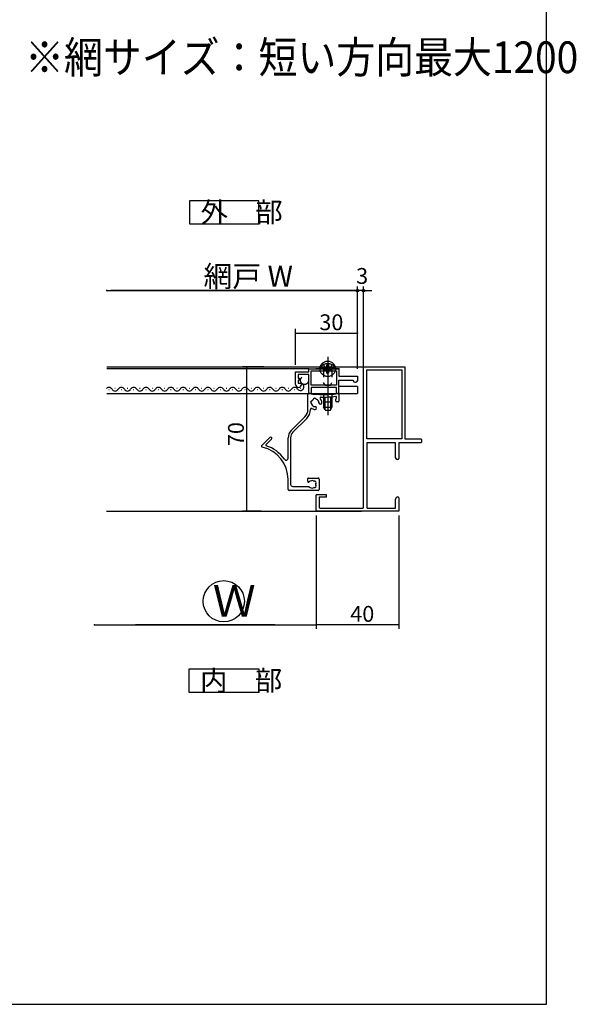
# Model space of a CAD drawing. Extents: x 34 to 1150, y 16 to 1632.
# Drawn here: x 880 to 1150, y 16 to 493 of the extents above; entities that cross this region are included whole.
import ezdxf

# ---------------------------------------------------------------- set-up
doc = ezdxf.new("R2010")
doc.units = 0
doc.header["$LTSCALE"] = 4
doc.header["$PDSIZE"] = 40
for name, pattern in [('CENTER2', [24, 12, -5, 2, -5]), ('DASHED', [5, 2, -3]), ('DOT', [3, 1, -2])]:
    doc.linetypes.add(name, pattern=pattern)
for name, color, linetype in [('_0-0_', 7, 'CONTINUOUS'), ('_0-7_', 7, 'CONTINUOUS'), ('PARTS3', 137, 'CONTINUOUS'), ('SUNPOU', 3, 'CONTINUOUS'), ('USER1', 3, 'CONTINUOUS'), ('USERZ', 3, 'CONTINUOUS'), ('YSS_ZEN', 6, 'CONTINUOUS')]:
    doc.layers.add(name, color=color, linetype=linetype)
doc.styles.get("Standard").update_dxf_attribs({"font": 'txt.shx', "bigfont": 'extfont.shx'})

msp = doc.modelspace()

# ---------------------------------------------------------------- linework, layer by layer
at = {"layer": '_0-0_', "color": 2, "linetype": 'CONTINUOUS'}
for p, q in [((922.1, 324.73), (1046.66, 324.73)), ((1020.06, 323.73), (922.1, 323.73)), ((1043.66, 315.23), (1034.66, 315.23)), ((1043.66, 315.23), (1043.66, 311.73)), ((922.1, 311.73), (1043.66, 311.73)), ((921.98, 254.73), (1045.66, 254.73))]:
    msp.add_line(p, q, dxfattribs=at)
at = {"layer": '_0-0_', "color": 2, "linetype": 'DASHED'}
msp.add_circle((1018.02, 318.15), 2, dxfattribs=at)
at = {"layer": '_0-7_', "color": 7, "linetype": 'CONTINUOUS'}
msp.add_circle((978.87, 211.11), 10, dxfattribs=at)
at = {"layer": 'PARTS3', "color": 4, "linetype": 'CENTER2'}
for p, q in [((1029.25, 329.48), (1029.25, 317.98)), ((1029.25, 329.48), (1029.25, 317.98)), ((1029.25, 328.73), (1029.25, 301.23)), ((1029.25, 328.73), (1029.25, 305.23)), ((1029.25, 328.73), (1029.25, 313.23)), ((1035, 323.73), (1023.5, 323.73)), ((1035, 323.73), (1023.5, 323.73))]:
    msp.add_line(p, q, dxfattribs=at)
at = {"layer": 'PARTS3', "color": 4, "linetype": 'DOT'}
for p, q in [((1027.2, 325.74), (1028.11, 323.89)), ((1027.2, 325.74), (1028.11, 323.89)), ((1029.66, 325.78), (1028.84, 325.78)), ((1028.84, 325.78), (1028.84, 324.96)), ((1029.66, 324.96), (1029.66, 325.78)), ((1031.3, 325.74), (1030.4, 323.89)), ((1031.3, 325.74), (1030.4, 323.89)), ((1025.5, 324.24), (1025.5, 323.73)), ((1025.5, 323.73), (1033, 323.73)), ((1028.02, 324.14), (1027.2, 324.14)), ((1027.2, 324.14), (1027.2, 323.32)), ((1027.2, 323.32), (1028.02, 323.32)), ((1027.25, 323.73), (1027.25, 309.73)), ((1027.25, 323.73), (1027.25, 309.13)), ((1027.25, 323.73), (1027.25, 317.13)), ((1028.11, 323.89), (1029.25, 323.28)), ((1028.11, 323.89), (1029.25, 323.28)), ((1028.84, 322.5), (1028.84, 321.68)), ((1028.84, 321.68), (1029.66, 321.68)), ((1030.4, 323.89), (1029.25, 323.28)), ((1030.4, 323.89), (1029.25, 323.28)), ((1029.66, 321.68), (1029.66, 322.5)), ((1031.3, 324.14), (1030.48, 324.14)), ((1030.48, 323.32), (1031.3, 323.32)), ((1031.25, 323.73), (1031.25, 309.73)), ((1031.25, 323.73), (1031.25, 309.13)), ((1031.25, 323.73), (1031.25, 317.13)), ((1031.3, 323.32), (1031.3, 324.14)), ((1033, 323.73), (1033, 324.24)), ((1027.95, 315.73), (1027.25, 317.13)), ((1027.95, 315.73), (1030.55, 315.73)), ((1030.55, 315.73), (1031.25, 317.13)), ((1027.95, 307.73), (1027.25, 309.13)), ((1027.95, 307.73), (1030.55, 307.73)), ((1030.55, 307.73), (1031.25, 309.13))]:
    msp.add_line(p, q, dxfattribs=at)
at = {"layer": 'PARTS3', "color": 4, "linetype": 'CONTINUOUS'}
for p, q in [((1028.84, 324.96), (1028.84, 325.78)), ((1028.84, 325.78), (1029.66, 325.78)), ((1029.66, 325.78), (1029.66, 324.96)), ((1025.5, 324.24), (1025.5, 323.73)), ((1025.5, 324.24), (1033, 324.24)), ((1025.5, 324.24), (1025.5, 323.73)), ((1025.5, 324.24), (1033, 324.24)), ((1025.5, 323.73), (1033, 323.73)), ((1025.5, 323.73), (1033, 323.73)), ((1027.2, 323.32), (1027.2, 324.14)), ((1027.2, 324.14), (1028.02, 324.14)), ((1028.02, 323.32), (1027.2, 323.32)), ((1028.84, 321.68), (1028.84, 322.5)), ((1029.66, 321.68), (1028.84, 321.68)), ((1029.66, 322.5), (1029.66, 321.68)), ((1030.48, 324.14), (1031.3, 324.14)), ((1031.3, 323.32), (1030.48, 323.32)), ((1031.3, 324.14), (1031.3, 323.32)), ((1033, 324.24), (1033, 323.73)), ((1033, 324.24), (1033, 323.73)), ((1027.25, 309.73), (1027.25, 305.13)), ((1027.91, 309.73), (1027.91, 303.82)), ((1030.6, 309.73), (1030.6, 303.82)), ((1031.25, 309.73), (1031.25, 305.13)), ((1027.25, 305.13), (1031.25, 305.13)), ((1027.95, 303.73), (1027.25, 305.13)), ((1027.95, 303.73), (1030.55, 303.73)), ((1030.55, 303.73), (1031.25, 305.13))]:
    msp.add_line(p, q, dxfattribs=at)
msp.add_circle((1029.25, 323.73), 3.75, dxfattribs=at)
at = {"layer": 'PARTS3', "color": 4, "linetype": 'DOT'}
msp.add_circle((1029.25, 323.73), 3.75, dxfattribs=at)
at = {"layer": 'PARTS3', "color": 4, "linetype": 'CONTINUOUS'}
for centre, radius, start, end in [((1029.25, 321.71), 4.53, 394.067, 505.933), ((1029.25, 321.71), 4.53, 394.067, 505.933), ((1028.02, 324.96), 0.82, 630, 360), ((1030.48, 324.96), 0.82, 540, 630), ((1028.02, 322.5), 0.82, 360, 450), ((1030.48, 322.5), 0.82, 450, 540)]:
    msp.add_arc(centre, radius, start, end, dxfattribs=at)
at = {"layer": 'PARTS3', "color": 4, "linetype": 'DOT'}
for centre, radius, start, end in [((1029.25, 321.71), 4.53, 394.0667, 505.9333), ((1028.02, 324.96), 0.82, 270, 360), ((1030.48, 324.96), 0.82, 540, 630), ((1028.02, 322.5), 0.82, 360, 450), ((1030.48, 322.5), 0.82, 450, 540)]:
    msp.add_arc(centre, radius, start, end, dxfattribs=at)
at = {"layer": 'SUNPOU', "color": 0, "linetype": 'CONTINUOUS'}
for p, q in [((1043.66, 323.73), (1043.66, 363.6)), ((1046.66, 323.73), (1046.66, 363.6)), ((1041.66, 361.6), (1039.66, 361.6)), ((1046.66, 361.6), (1043.66, 361.6)), ((1048.66, 361.6), (1050.66, 361.6)), ((1013.66, 325.73), (1013.66, 343.04)), ((1013.66, 341.04), (1043.66, 341.04)), ((1043.66, 325.73), (1043.66, 343.04)), ((1023.66, 252.73), (1023.66, 197.77)), ((1063.67, 252.73), (1063.67, 197.77)), ((1063.67, 199.77), (1023.66, 199.77))]:
    msp.add_line(p, q, dxfattribs=at)
at = {"layer": 'SUNPOU', "color": 0}
for p, q in [((1043.66, 361.6), (1041.66, 361.6)), ((1046.66, 361.6), (1048.66, 361.6))]:
    msp.add_line(p, q, dxfattribs=at)
for centre in [(1043.66, 361.6), (1046.66, 361.6)]:
    msp.add_circle(centre, 0.65, dxfattribs=at)
for p in [(1043.66, 361.6), (1043.66, 361.6), (1046.66, 361.6), (1046.66, 361.6), (1013.66, 341.04), (1043.66, 341.04), (1023.66, 199.77), (1063.67, 199.77)]:
    msp.add_point(p, dxfattribs=at)
at = {"layer": 'USER1', "color": 4, "linetype": 'CONTINUOUS'}
for p, q in [((995.82, 405.12), (962.22, 405.12)), ((962.22, 405.12), (962.22, 393.92)), ((995.82, 393.92), (995.82, 405.12)), ((962.22, 393.92), (995.82, 393.92)), ((996.05, 178.24), (961.99, 178.24)), ((961.99, 178.24), (961.99, 167.04)), ((996.05, 167.04), (996.05, 178.24)), ((961.99, 167.04), (996.05, 167.04))]:
    msp.add_line(p, q, dxfattribs=at)
at = {"layer": 'USERZ', "color": 7, "linetype": 'CONTINUOUS'}
for p, q in [((1135.31, 15.86), (1135.31, 532.39)), ((1046.66, 256.53), (1046.66, 324.73)), ((1046.66, 324.73), (1066.67, 324.73)), ((1066.67, 324.73), (1066.67, 289.73)), ((1048.16, 289.73), (1048.16, 323.23)), ((1048.16, 323.23), (1065.17, 323.23)), ((1065.17, 323.23), (1065.17, 289.73)), ((1065.17, 289.73), (1048.16, 289.73)), ((1062.07, 287.93), (1048.16, 287.93)), ((1048.16, 287.93), (1048.16, 256.53)), ((1074.37, 287.93), (1063.67, 287.93)), ((1063.67, 287.93), (1063.67, 280.93)), ((1066.67, 289.73), (1074.37, 289.73)), ((1074.67, 289.43), (1074.67, 288.23)), ((1023.66, 254.73), (1023.66, 262.73)), ((1028.66, 262.73), (1023.66, 262.73)), ((1028.66, 261.53), (1028.66, 262.73)), ((1025.16, 261.53), (1025.16, 256.53)), ((1028.66, 261.53), (1025.16, 261.53)), ((1063.67, 254.73), (1023.66, 254.73)), ((1025.46, 256.23), (1046.36, 256.23)), ((1048.46, 256.23), (1062.07, 256.23)), ((584.55, 15.86), (1135.31, 15.86))]:
    msp.add_line(p, q, dxfattribs=at)
at = {"layer": 'USERZ', "color": 0, "linetype": 'CONTINUOUS'}
for p, q in [((1043.66, 325.73), (1043.66, 363.6)), ((922.1, 361.6), (1043.66, 361.6)), ((1041.66, 361.6), (924.1, 361.6)), ((998.24, 324.73), (988.01, 324.73)), ((990.01, 254.74), (990.01, 324.73)), ((996.96, 254.74), (988.01, 254.74))]:
    msp.add_line(p, q, dxfattribs=at)
at = {"layer": 'USERZ', "color": 3, "linetype": 'CONTINUOUS'}
for p, q in [((1013.66, 316.18), (1013.66, 322.23)), ((1013.66, 322.23), (1020.06, 322.23)), ((1020.06, 321.03), (1014.86, 321.03)), ((1014.86, 321.03), (1014.86, 319.23)), ((1020.06, 322.23), (1020.06, 323.73)), ((1020.06, 323.73), (1034.66, 323.73)), ((1020.06, 312.23), (1020.06, 321.03)), ((1021.26, 315.73), (1021.26, 322.73)), ((1021.26, 322.73), (1033.46, 322.73)), ((1033.46, 322.73), (1033.46, 315.73)), ((1034.66, 323.73), (1034.66, 320.23)), ((1034.66, 320.23), (1043.66, 320.23)), ((1043.66, 320.23), (1043.66, 317.93)), ((1013.66, 316.18), (1013.66, 316.18)), ((1014.86, 319.23), (1015.56, 319.23)), ((1015.56, 318.23), (1014.86, 318.23)), ((1014.86, 318.23), (1014.86, 316.73)), ((1014.86, 316.73), (1016.56, 316.73)), ((1015.56, 319.23), (1015.56, 318.23)), ((1016.56, 316.73), (1016.56, 316.18)), ((1016.56, 316.18), (1016.56, 316.18)), ((1033.46, 315.73), (1021.26, 315.73)), ((1034.66, 312.23), (1034.66, 318.23)), ((1034.66, 318.23), (1041.66, 318.23)), ((1041.66, 318.23), (1041.66, 317.93)), ((1041.66, 317.93), (1041.66, 317.93)), ((1042.36, 317.23), (1042.96, 317.23)), ((1043.66, 317.93), (1043.66, 317.93)), ((1019.69, 304.07), (1019.69, 311.23)), ((1020.06, 312.23), (1020.06, 312.23)), ((1033.46, 314.73), (1021.26, 314.73)), ((1021.26, 314.73), (1021.26, 312.23)), ((1021.26, 312.23), (1021.26, 312.23)), ((1033.46, 312.23), (1033.46, 314.73)), ((1033.46, 312.23), (1033.46, 312.23)), ((1033.49, 309.53), (1033.49, 310.1)), ((1034.69, 311.23), (1034.69, 308.11)), ((1033.19, 308.11), (1033.19, 309.01)), ((1034.39, 307.81), (1033.49, 307.81)), ((1011.54, 293.84), (1018.23, 300.54)), ((1019.08, 299.69), (1012.39, 293)), ((997.28, 286.63), (1001.18, 290.53)), ((1002.03, 289.68), (999.34, 286.99)), ((1010.07, 280.47), (1010.07, 290.31)), ((1011.27, 290.31), (1011.27, 267.73)), ((1010.07, 265.23), (1010.07, 270.16)), ((1019.57, 269.22), (1019.57, 270.53)), ((1019.87, 270.83), (1024.57, 270.83)), ((1025.07, 270.33), (1025.07, 265.23)), ((1024.57, 264.73), (1010.57, 264.73)), ((1012.27, 266.73), (1020.05, 266.73))]:
    msp.add_line(p, q, dxfattribs=at)
at = {"layer": 'USERZ', "color": 2, "linetype": 'CONTINUOUS'}
for p, q in [((923.28, 313.47), (923.08, 313.47)), ((926.28, 314.23), (926.08, 314.23)), ((929.28, 313.47), (929.08, 313.47)), ((932.28, 314.23), (932.08, 314.23)), ((935.28, 313.47), (935.08, 313.47)), ((938.28, 314.23), (938.08, 314.23)), ((941.28, 313.47), (941.08, 313.47)), ((944.28, 314.23), (944.08, 314.23)), ((947.28, 313.47), (947.08, 313.47)), ((950.28, 314.23), (950.08, 314.23)), ((953.28, 313.47), (953.08, 313.47)), ((956.28, 314.23), (956.08, 314.23)), ((959.28, 313.47), (959.08, 313.47)), ((962.28, 314.23), (962.08, 314.23)), ((965.28, 313.47), (965.08, 313.47)), ((968.28, 314.23), (968.08, 314.23)), ((971.28, 313.47), (971.08, 313.47)), ((974.28, 314.23), (974.08, 314.23)), ((977.28, 313.47), (977.08, 313.47)), ((980.28, 314.23), (980.08, 314.23)), ((983.28, 313.47), (983.08, 313.47)), ((986.28, 314.23), (986.08, 314.23)), ((989.28, 313.47), (989.08, 313.47)), ((992.28, 314.23), (992.08, 314.23)), ((995.28, 313.47), (995.08, 313.47)), ((998.28, 314.23), (998.08, 314.23)), ((1001.28, 313.47), (1001.08, 313.47)), ((1004.28, 314.23), (1004.08, 314.23)), ((1007.28, 313.47), (1007.08, 313.47)), ((1010.28, 314.23), (1010.08, 314.23)), ((1013.28, 313.47), (1013.08, 313.47)), ((1016.28, 314.23), (1016.08, 314.23))]:
    msp.add_line(p, q, dxfattribs=at)
at = {"layer": 'USERZ', "color": 7}
for p, q in [((1062.07, 280.83), (1062.07, 287.93)), ((1063.67, 287.93), (1063.67, 280.23)), ((1062.7, 279.73), (1062.07, 280.83)), ((1063.17, 279.73), (1062.7, 279.73)), ((1062.07, 260.64), (1062.7, 261.73)), ((1062.07, 256.23), (1062.07, 260.64)), ((1062.7, 261.73), (1063.17, 261.73)), ((1063.67, 261.23), (1063.67, 254.73))]:
    msp.add_line(p, q, dxfattribs=at)
at = {"layer": 'USERZ', "color": 3, "linetype": 'CONTINUOUS'}
for centre, radius, start, end in [((1015.11, 316.18), 1.45, 540.0198, 720.0198), ((1042.36, 317.93), 0.7, 540, 630), ((1042.96, 317.93), 0.7, 630, 720), ((1020.19, 311.23), 0.5, 442.0324, 540), ((1020.56, 312.23), 0.5, 540, 630), ((1027.2, 361.25), 50, 262.0282, 277.9635), ((1020.76, 312.23), 0.5, 630, 720), ((1026.07, 309.56), 0.5, 448.7571, 578.9239), ((1027.19, 361.25), 51.2, 628.7571, 636.6904), ((1033.19, 310.1), 0.3, 360, 456.6904), ((1033.96, 312.23), 0.5, 540, 630), ((1034.19, 311.23), 0.5, 360, 457.9676), ((1034.16, 312.23), 0.5, 630, 719.9999), ((1021.72, 307.49), 0.75, 459.616, 600.384), ((1021.2, 306.58), 0.3, 378.0981, 420.384), ((1023.19, 307.23), 1.8, 198.0981, 268.7398), ((1021.54, 308.53), 0.3, 639.616, 681.9019), ((1023.19, 307.23), 1.8, 488.0981, 501.9019), ((1021.9, 308.89), 0.3, 668.0981, 710.384), ((1022.93, 308.71), 0.75, 389.616, 530.384), ((1023.14, 304.73), 0.7, 628.7398, 808.7398), ((1023.85, 309.23), 0.3, 569.616, 611.9019), ((1023.19, 307.23), 1.8, 361.2602, 431.9019), ((1025.69, 307.29), 0.7, 541.2602, 721.2602), ((1023.19, 307.23), 3.2, 361.2602, 398.9239), ((1033.49, 309.01), 0.3, 480, 540), ((1033.49, 308.11), 0.3, 540, 630), ((1033.19, 309.53), 0.3, 300, 360), ((1034.39, 308.11), 0.3, 630, 720), ((1014.69, 304.07), 5, 315, 360), ((1014.69, 304.07), 6.2, 675, 719.3966), ((1021.39, 304), 0.5, 420.8835, 539.3966), ((1023.19, 307.23), 3.2, 600.8835, 628.7398), ((1015.07, 290.31), 5, 495, 540), ((1015.07, 290.31), 3.8, 495, 540), ((997.63, 286.27), 0.5, 495, 617.54), ((999.56, 286.78), 0.3, 135, 251.7443), ((994.07, 270.16), 17.2, 394.495, 431.7443), ((1001.6, 290.1), 0.6, 315, 495), ((994.07, 270.16), 16, 360, 437.54), ((1009.07, 280.47), 1, 214.495, 360), ((1012.27, 267.73), 1, 180, 270), ((1019.87, 270.53), 0.3, 450, 540), ((1020, 269.22), 0.422, 540, 679.0569), ((1021.67, 267.76), 1.8, 423.0981, 499.0569), ((1022.62, 269.64), 0.3, 603.0981, 645.384), ((1022.9, 268.62), 0.75, 324.616, 465.384), ((1022.9, 266.9), 0.75, 254.616, 395.384), ((1023.76, 268.02), 0.3, 504.616, 546.9019), ((1021.67, 267.76), 1.8, 353.2305, 367.0344), ((1023.76, 267.51), 0.3, 533.0981, 575.384), ((1024.57, 270.33), 0.5, 360, 450), ((1010.57, 265.23), 0.5, 540, 630), ((1020.05, 266.43), 0.3, 399.2965, 450), ((1021.67, 267.76), 1.8, 219.2965, 296.9019), ((1022.62, 265.89), 0.3, 434.616, 476.9019), ((1024.57, 265.23), 0.5, 630, 720)]:
    msp.add_arc(centre, radius, start, end, dxfattribs=at)
at = {"layer": 'USERZ', "color": 2, "linetype": 'CONTINUOUS'}
for centre, radius, start, end in [((1016.01, 314.99), 1.75, 220.385, 53.874), ((923.18, 313.01), 1.72, 29.203, 134.844), ((926.18, 314.69), 1.72, 209.203, 330.797), ((929.18, 313.01), 1.72, 29.203, 150.797), ((932.18, 314.69), 1.72, 209.203, 330.797), ((935.18, 313.01), 1.72, 29.203, 150.797), ((938.18, 314.69), 1.72, 209.203, 330.797), ((941.18, 313.01), 1.72, 29.203, 150.797), ((944.18, 314.69), 1.72, 209.203, 330.797), ((947.18, 313.01), 1.72, 29.203, 150.797), ((950.18, 314.69), 1.72, 209.203, 330.797), ((953.18, 313.01), 1.72, 29.203, 150.797), ((956.18, 314.69), 1.72, 209.203, 330.797), ((959.18, 313.01), 1.72, 29.203, 150.797), ((962.18, 314.69), 1.72, 209.203, 330.797), ((965.18, 313.01), 1.72, 29.203, 150.797), ((968.18, 314.69), 1.72, 209.203, 330.797), ((971.18, 313.01), 1.72, 29.203, 150.797), ((974.18, 314.69), 1.72, 209.203, 330.797), ((977.18, 313.01), 1.72, 29.203, 150.797), ((980.18, 314.69), 1.72, 209.203, 330.797), ((983.18, 313.01), 1.72, 29.203, 150.797), ((986.18, 314.69), 1.72, 209.203, 330.797), ((989.18, 313.01), 1.72, 29.203, 150.797), ((992.18, 314.69), 1.72, 209.203, 330.797), ((995.18, 313.01), 1.72, 29.203, 150.797), ((998.18, 314.69), 1.72, 209.203, 330.797), ((1001.18, 313.01), 1.72, 29.203, 150.797), ((1004.18, 314.69), 1.72, 209.203, 330.797), ((1007.18, 313.01), 1.72, 29.203, 150.797), ((1010.18, 314.69), 1.72, 209.203, 330.797), ((1013.18, 313.01), 1.72, 29.203, 150.797)]:
    msp.add_arc(centre, radius, start, end, dxfattribs=at)
at = {"layer": 'USERZ', "color": 7, "linetype": 'CONTINUOUS'}
for centre, start, end in [((1074.37, 289.43), 360, 90), ((1074.37, 288.23), 270, 0), ((1025.46, 256.53), 180, 270), ((1046.36, 256.53), 270, 0), ((1048.46, 256.53), 180, 270)]:
    msp.add_arc(centre, 0.3, start, end, dxfattribs=at)
at = {"layer": 'USERZ', "color": 7}
for centre, start, end in [((1063.17, 280.23), 270, 0), ((1063.17, 261.23), 0, 90)]:
    msp.add_arc(centre, 0.5, start, end, dxfattribs=at)
at = {"layer": 'USERZ', "color": 0}
for p in [(922.1, 361.6), (1043.66, 361.6), (990.01, 324.73), (990.01, 254.74)]:
    msp.add_point(p, dxfattribs=at)
at = {"layer": 'YSS_ZEN', "color": 0, "linetype": 'CONTINUOUS'}
for p, q in [((1023.66, 252.73), (1023.66, 197.77)), ((916.1, 199.77), (1023.66, 199.77)), ((1003.66, 199.77), (936.1, 199.77))]:
    msp.add_line(p, q, dxfattribs=at)
at = {"layer": 'YSS_ZEN', "color": 0}
for p in [(916.1, 199.77), (1023.66, 199.77)]:
    msp.add_point(p, dxfattribs=at)

# ---------------------------------------------------------------- texts
at = {"layer": '_0-7_', "color": 7}
msp.add_text('Ｗ', height=15.36, dxfattribs=at).set_placement((973.46, 203.62))
at = {"layer": 'SUNPOU', "color": 0}
for s, p in [('3', (1043.03, 364.87)), ('30', (1025.21, 342.43)), ('40', (1040.21, 201.16))]:
    msp.add_text(s, height=7.68, dxfattribs=at).set_placement(p)
at = {"layer": 'USER1', "color": 4}
for s, p in [('外\u3000部', (967.62, 394.75)), ('内\u3000部', (967.39, 167.86))]:
    msp.add_text(s, height=9.728, dxfattribs=at).set_placement(p)
at = {"layer": 'USERZ', "color": 7, "width": 0.9}
msp.add_text('※網サイズ：短い方向最大1200', height=15.36, dxfattribs=at).set_placement((882.55, 466.97))
at = {"layer": 'USERZ', "color": 0}
msp.add_text('網戸 W', height=10.24, dxfattribs=at).set_placement((969.06, 363.45))
msp.add_text('70', height=7.68, rotation=90, dxfattribs=at).set_placement((988.61, 286.28))

doc.saveas('drawing.dxf')
